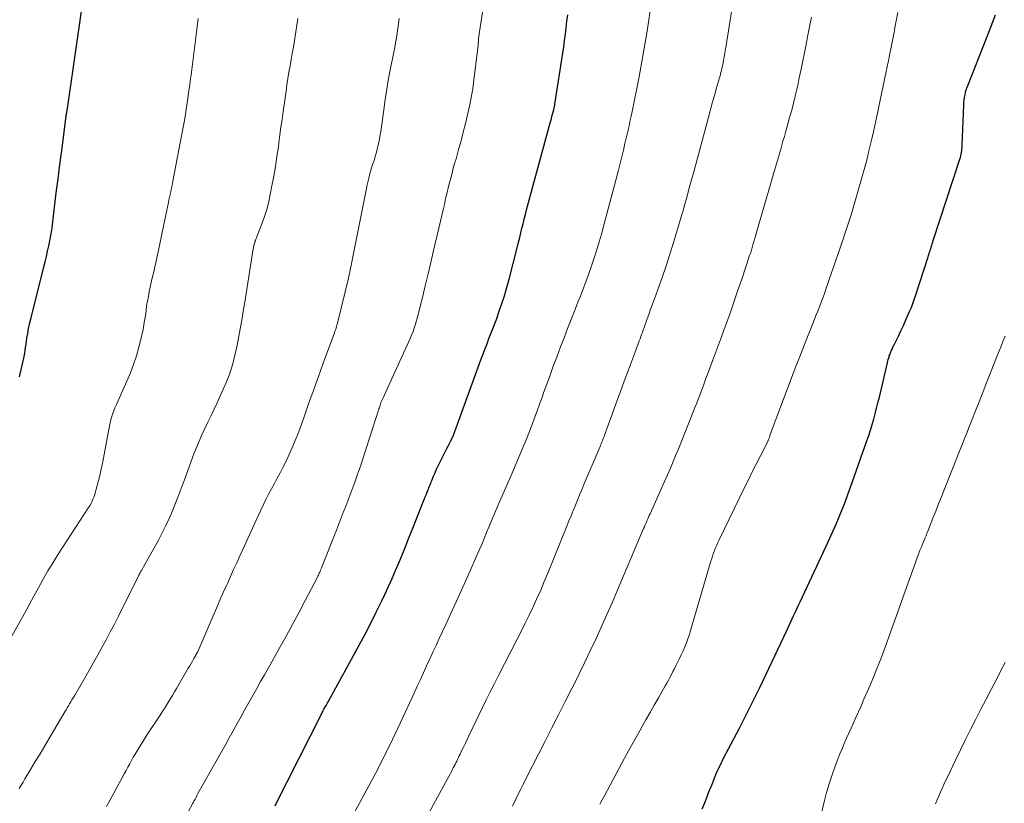
# Model space of a CAD drawing. Units: feet. Extents: x 1939992 to 1945036, y 535000 to 540000.
# Drawn here: x 1942059 to 1942182, y 535445 to 535544 of the extents above; entities that cross this region are included whole.
import ezdxf

# ---------------------------------------------------------------- set-up
doc = ezdxf.new("R2010")
doc.units = ezdxf.units.FT
doc.header["$LTSCALE"] = 100
doc.header["$MEASUREMENT"] = 0
doc.layers.add('CONTOUR INDEX', color=32, linetype='Continuous', lineweight=25)
doc.layers.add('CONTOUR INTERMEDIATE', color=40, linetype='Continuous', lineweight=15)

msp = doc.modelspace()

# ---------------------------------------------------------------- linework, layer by layer
at = {"layer": 'CONTOUR INDEX', "flags": 128}
for points, elevation in [([(1942058.95, 535498.73), (1942059.5, 535501.06), (1942059.54, 535501.27), (1942059.59, 535501.49), (1942059.62, 535501.71), (1942059.65, 535501.93), (1942059.68, 535502.15), (1942059.71, 535502.37), (1942059.74, 535502.59), (1942059.77, 535502.81), (1942059.88, 535503.57), (1942059.98, 535504.17), (1942060.09, 535504.77), (1942060.22, 535505.37), (1942060.36, 535505.96), (1942062, 535512.51), (1942062.16, 535513.16), (1942062.32, 535513.82), (1942062.47, 535514.47), (1942062.62, 535515.13), (1942062.76, 535515.79), (1942062.89, 535516.45), (1942062.99, 535517.11), (1942063.08, 535517.78), (1942063.35, 535520), (1942063.56, 535521.78), (1942063.78, 535523.57), (1942064.01, 535525.34), (1942064.24, 535527.12), (1942064.8, 535531.43), (1942064.82, 535531.54), (1942064.83, 535531.65), (1942064.85, 535531.75), (1942064.87, 535531.86), (1942064.87, 535531.88), (1942064.89, 535531.98), (1942064.91, 535532.08), (1942064.92, 535532.18), (1942064.94, 535532.28), (1942064.96, 535532.38), (1942064.98, 535532.48), (1942064.99, 535532.58), (1942065.01, 535532.68), (1942067.25, 535548.4)], 980), ([(1942090.99, 535444.93), (1942091.72, 535446.38), (1942092.46, 535447.84), (1942096.92, 535456.68), (1942096.93, 535456.7), (1942096.94, 535456.72), (1942096.95, 535456.74), (1942096.96, 535456.76), (1942097.02, 535456.88), (1942097.07, 535456.97), (1942097.12, 535457.06), (1942097.3, 535457.36), (1942097.38, 535457.51), (1942097.47, 535457.66), (1942097.55, 535457.82), (1942097.64, 535457.97), (1942101.53, 535465.09), (1942102.27, 535466.46), (1942102.99, 535467.84), (1942103.68, 535469.22), (1942104.36, 535470.62), (1942104.75, 535471.44), (1942105.21, 535472.44), (1942105.67, 535473.44), (1942106.1, 535474.45), (1942106.53, 535475.47), (1942106.95, 535476.49), (1942107.36, 535477.51), (1942107.77, 535478.53), (1942108.18, 535479.55), (1942109.43, 535482.71), (1942109.56, 535483.03), (1942109.69, 535483.35), (1942109.82, 535483.67), (1942109.95, 535483.99), (1942110.06, 535484.27), (1942110.13, 535484.45), (1942110.21, 535484.63), (1942110.28, 535484.82), (1942110.35, 535485), (1942110.43, 535485.18), (1942110.5, 535485.37), (1942110.57, 535485.55), (1942110.64, 535485.73), (1942110.86, 535486.25), (1942111.04, 535486.69), (1942111.23, 535487.13), (1942111.44, 535487.56), (1942111.65, 535487.98), (1942112.53, 535489.72), (1942112.66, 535489.96), (1942112.78, 535490.21), (1942112.9, 535490.45), (1942113.02, 535490.69), (1942113.25, 535491.14), (1942113.26, 535491.16), (1942113.27, 535491.18), (1942113.28, 535491.2), (1942113.29, 535491.22), (1942113.32, 535491.3), (1942113.33, 535491.33), (1942113.34, 535491.35), (1942113.34, 535491.37), (1942113.35, 535491.39), (1942116.8, 535500.85), (1942116.96, 535501.28), (1942117.12, 535501.71), (1942117.27, 535502.13), (1942117.43, 535502.56), (1942117.6, 535502.99), (1942117.76, 535503.41), (1942117.92, 535503.83), (1942118.09, 535504.25), (1942118.25, 535504.67), (1942118.41, 535505.09), (1942118.57, 535505.51), (1942118.73, 535505.93), (1942119.1, 535506.97), (1942119.43, 535507.91), (1942119.73, 535508.86), (1942120.01, 535509.82), (1942120.28, 535510.79), (1942121.37, 535515.06), (1942121.52, 535515.63), (1942121.66, 535516.2), (1942121.8, 535516.78), (1942121.94, 535517.35), (1942122.08, 535517.93), (1942122.22, 535518.5), (1942122.37, 535519.07), (1942122.52, 535519.65), (1942125.47, 535530.56), (1942125.54, 535530.83), (1942125.62, 535531.1), (1942125.69, 535531.37), (1942125.77, 535531.65), (1942125.85, 535531.95), (1942125.89, 535532.07), (1942125.92, 535532.19), (1942125.95, 535532.31), (1942125.98, 535532.44), (1942126, 535532.56), (1942126.03, 535532.68), (1942126.05, 535532.8), (1942126.07, 535532.93), (1942126.95, 535538.53), (1942127.07, 535539.33), (1942127.18, 535540.12), (1942127.29, 535540.92), (1942127.38, 535541.71), (1942127.48, 535542.51), (1942127.57, 535543.31), (1942127.67, 535544.1)], 1000), ([(1942144.54, 535444.53), (1942144.85, 535445.31), (1942145.16, 535446.09), (1942145.46, 535446.87), (1942145.72, 535447.53), (1942145.98, 535448.19), (1942146.26, 535448.85), (1942146.55, 535449.51), (1942146.86, 535450.15), (1942147.17, 535450.8), (1942147.49, 535451.44), (1942147.82, 535452.08), (1942148.15, 535452.71), (1942149.23, 535454.75), (1942150.1, 535456.41), (1942150.94, 535458.08), (1942151.76, 535459.76), (1942152.57, 535461.44), (1942155.13, 535466.93), (1942155.34, 535467.38), (1942155.55, 535467.83), (1942155.76, 535468.28), (1942155.98, 535468.73), (1942156.19, 535469.18), (1942156.4, 535469.62), (1942156.61, 535470.07), (1942156.82, 535470.52), (1942160.09, 535477.49), (1942160.51, 535478.4), (1942160.92, 535479.31), (1942161.32, 535480.23), (1942161.71, 535481.15), (1942162.08, 535482.08), (1942162.45, 535483.01), (1942162.8, 535483.95), (1942163.14, 535484.89), (1942165.19, 535490.71), (1942165.42, 535491.38), (1942165.64, 535492.05), (1942165.84, 535492.73), (1942166.04, 535493.41), (1942166.22, 535494.1), (1942166.4, 535494.79), (1942166.57, 535495.48), (1942166.74, 535496.17), (1942167.7, 535500.33), (1942167.75, 535500.52), (1942167.8, 535500.71), (1942167.85, 535500.9), (1942167.91, 535501.09), (1942167.95, 535501.22), (1942167.99, 535501.35), (1942168.04, 535501.47), (1942168.08, 535501.6), (1942168.13, 535501.72), (1942168.18, 535501.84), (1942168.23, 535501.96), (1942168.28, 535502.08), (1942168.33, 535502.2), (1942168.38, 535502.32), (1942168.43, 535502.43), (1942168.48, 535502.55), (1942168.54, 535502.66), (1942169.12, 535503.84), (1942169.44, 535504.51), (1942169.76, 535505.18), (1942170.07, 535505.85), (1942170.37, 535506.53), (1942170.54, 535506.92), (1942170.75, 535507.41), (1942170.94, 535507.9), (1942171.12, 535508.4), (1942171.29, 535508.9), (1942172.87, 535513.78), (1942172.91, 535513.93), (1942172.96, 535514.08), (1942173, 535514.22), (1942173.04, 535514.37), (1942173.09, 535514.52), (1942173.13, 535514.66), (1942173.18, 535514.81), (1942173.22, 535514.95), (1942173.25, 535515.04), (1942173.32, 535515.23), (1942173.38, 535515.42), (1942173.44, 535515.61), (1942173.5, 535515.8), (1942176.84, 535526), (1942176.9, 535526.21), (1942176.96, 535526.43), (1942177.01, 535526.65), (1942177.04, 535526.87), (1942177.07, 535527.09), (1942177.1, 535527.31), (1942177.11, 535527.53), (1942177.13, 535527.76), (1942177.31, 535532.79), (1942177.33, 535533.12), (1942177.37, 535533.44), (1942177.42, 535533.77), (1942177.48, 535534.09), (1942177.55, 535534.41), (1942177.64, 535534.72), (1942177.74, 535535.03), (1942177.86, 535535.34), (1942180.64, 535542.38), (1942180.98, 535543.25), (1942181.31, 535544.12)], 1020)]:
    msp.add_lwpolyline(points, dxfattribs=dict(at, elevation=elevation))
at = {"layer": 'CONTOUR INTERMEDIATE', "flags": 128}
for points, elevation in [([(1942109.55, 535442.71), (1942112.61, 535448.31), (1942112.77, 535448.61), (1942112.93, 535448.91), (1942113.09, 535449.21), (1942113.24, 535449.51), (1942113.33, 535449.68), (1942113.44, 535449.89), (1942113.55, 535450.11), (1942113.66, 535450.32), (1942113.76, 535450.54), (1942113.87, 535450.75), (1942113.97, 535450.97), (1942114.08, 535451.18), (1942114.18, 535451.4), (1942114.41, 535451.89), (1942114.63, 535452.35), (1942114.85, 535452.8), (1942115.07, 535453.26), (1942115.29, 535453.72), (1942116.95, 535457.17), (1942117.45, 535458.2), (1942117.96, 535459.23), (1942118.48, 535460.26), (1942119, 535461.28), (1942121.3, 535465.76), (1942121.82, 535466.79), (1942122.34, 535467.82), (1942122.84, 535468.85), (1942123.34, 535469.89), (1942123.82, 535470.93), (1942124.29, 535471.98), (1942124.74, 535473.04), (1942125.18, 535474.1), (1942127.57, 535479.99), (1942127.83, 535480.65), (1942128.1, 535481.3), (1942128.37, 535481.96), (1942128.63, 535482.61), (1942128.9, 535483.26), (1942129.17, 535483.92), (1942129.44, 535484.57), (1942129.71, 535485.22), (1942131.73, 535489.99), (1942131.8, 535490.17), (1942131.88, 535490.34), (1942131.95, 535490.52), (1942132.02, 535490.7), (1942132.09, 535490.88), (1942132.16, 535491.06), (1942132.23, 535491.24), (1942132.29, 535491.42), (1942133.19, 535493.91), (1942133.71, 535495.34), (1942134.23, 535496.77), (1942134.76, 535498.19), (1942135.29, 535499.61), (1942136.16, 535501.95), (1942136.25, 535502.21), (1942136.35, 535502.46), (1942136.45, 535502.72), (1942136.54, 535502.98), (1942136.64, 535503.24), (1942136.74, 535503.5), (1942136.83, 535503.76), (1942136.92, 535504.02), (1942136.99, 535504.21), (1942137.12, 535504.57), (1942137.25, 535504.92), (1942137.38, 535505.28), (1942137.51, 535505.64), (1942137.56, 535505.79), (1942137.72, 535506.22), (1942137.88, 535506.65), (1942138.03, 535507.08), (1942138.19, 535507.51), (1942138.73, 535508.98), (1942139.15, 535510.15), (1942139.56, 535511.32), (1942139.96, 535512.5), (1942140.34, 535513.68), (1942140.77, 535515.02), (1942140.94, 535515.57), (1942141.11, 535516.13), (1942141.28, 535516.68), (1942141.45, 535517.24), (1942141.61, 535517.8), (1942141.77, 535518.35), (1942141.93, 535518.91), (1942142.09, 535519.47), (1942142.35, 535520.38), (1942142.63, 535521.4), (1942142.91, 535522.41), (1942143.19, 535523.43), (1942143.47, 535524.45), (1942145.27, 535531.11), (1942145.53, 535532.07), (1942145.8, 535533.03), (1942146.07, 535534), (1942146.34, 535534.96), (1942146.81, 535536.63), (1942146.84, 535536.75), (1942146.88, 535536.88), (1942146.91, 535537), (1942146.94, 535537.12), (1942146.97, 535537.24), (1942147, 535537.37), (1942147.03, 535537.49), (1942147.05, 535537.61), (1942147.14, 535538.07), (1942147.21, 535538.42), (1942147.28, 535538.78), (1942147.34, 535539.13), (1942147.41, 535539.49), (1942147.43, 535539.63), (1942147.5, 535540.05), (1942147.57, 535540.48), (1942147.64, 535540.9), (1942147.71, 535541.33), (1942149.27, 535551.21)], 1008), ([(1942078.71, 535441.63), (1942080.69, 535445.27), (1942080.75, 535445.39), (1942080.82, 535445.51), (1942080.88, 535445.63), (1942080.95, 535445.76), (1942081, 535445.85), (1942081.04, 535445.93), (1942081.08, 535446), (1942081.12, 535446.08), (1942081.16, 535446.15), (1942081.2, 535446.23), (1942081.24, 535446.3), (1942081.28, 535446.37), (1942081.32, 535446.45), (1942084.26, 535451.7), (1942084.76, 535452.58), (1942085.25, 535453.46), (1942085.74, 535454.34), (1942086.23, 535455.23), (1942086.72, 535456.11), (1942087.21, 535456.99), (1942087.7, 535457.87), (1942088.19, 535458.74), (1942088.69, 535459.62), (1942089.18, 535460.5), (1942089.68, 535461.37), (1942090.17, 535462.25), (1942091.48, 535464.59), (1942092.34, 535466.11), (1942093.18, 535467.65), (1942094, 535469.19), (1942094.81, 535470.74), (1942096.29, 535473.59), (1942096.35, 535473.72), (1942096.42, 535473.84), (1942096.48, 535473.97), (1942096.53, 535474.1), (1942096.59, 535474.23), (1942096.62, 535474.29), (1942096.65, 535474.36), (1942096.67, 535474.43), (1942096.7, 535474.49), (1942096.72, 535474.56), (1942096.75, 535474.63), (1942096.77, 535474.7), (1942096.8, 535474.76), (1942098.67, 535479.49), (1942099.06, 535480.49), (1942099.45, 535481.49), (1942099.85, 535482.49), (1942100.24, 535483.49), (1942100.62, 535484.49), (1942100.99, 535485.5), (1942101.34, 535486.51), (1942101.68, 535487.53), (1942103.96, 535494.54), (1942104.01, 535494.69), (1942104.06, 535494.85), (1942104.11, 535495.01), (1942104.16, 535495.17), (1942104.21, 535495.32), (1942104.23, 535495.4), (1942104.26, 535495.49), (1942104.3, 535495.58), (1942104.33, 535495.66), (1942104.36, 535495.75), (1942104.4, 535495.83), (1942104.44, 535495.92), (1942104.48, 535496), (1942107.73, 535503.07), (1942107.93, 535503.51), (1942108.11, 535503.96), (1942108.28, 535504.4), (1942108.44, 535504.86), (1942108.59, 535505.31), (1942108.73, 535505.77), (1942108.86, 535506.23), (1942108.98, 535506.7), (1942109.46, 535508.69), (1942109.82, 535510.15), (1942110.17, 535511.62), (1942110.51, 535513.08), (1942110.86, 535514.55), (1942111.72, 535518.25), (1942111.89, 535518.95), (1942112.05, 535519.65), (1942112.21, 535520.34), (1942112.37, 535521.04), (1942112.41, 535521.21), (1942112.55, 535521.82), (1942112.7, 535522.43), (1942112.85, 535523.04), (1942113.01, 535523.65), (1942113.17, 535524.26), (1942113.33, 535524.87), (1942113.5, 535525.48), (1942113.67, 535526.08), (1942114, 535527.25), (1942114.3, 535528.33), (1942114.58, 535529.4), (1942114.86, 535530.49), (1942115.13, 535531.57), (1942115.37, 535532.66), (1942115.58, 535533.75), (1942115.76, 535534.85), (1942115.91, 535535.95), (1942116.43, 535540.28), (1942116.44, 535540.4), (1942116.45, 535540.51), (1942116.46, 535540.62), (1942116.47, 535540.74), (1942116.48, 535540.93), (1942116.48, 535540.95), (1942116.48, 535540.97), (1942116.48, 535540.99), (1942116.49, 535541.01), (1942116.49, 535541.09), (1942116.5, 535541.11), (1942116.5, 535541.13), (1942116.5, 535541.15), (1942116.5, 535541.17), (1942117.22, 535545.85)], 996), ([(1942100.21, 535442.69), (1942102.47, 535446.89), (1942103.58, 535448.99), (1942104.66, 535451.11), (1942105.7, 535453.24), (1942106.72, 535455.39), (1942108.42, 535459.06), (1942108.81, 535459.91), (1942109.21, 535460.77), (1942109.6, 535461.62), (1942109.99, 535462.48), (1942110.39, 535463.34), (1942110.78, 535464.19), (1942111.18, 535465.05), (1942111.57, 535465.9), (1942112.43, 535467.75), (1942113.2, 535469.4), (1942113.95, 535471.06), (1942114.7, 535472.72), (1942115.43, 535474.38), (1942116.25, 535476.24), (1942116.57, 535476.98), (1942116.89, 535477.71), (1942117.2, 535478.45), (1942117.51, 535479.19), (1942117.8, 535479.87), (1942117.96, 535480.27), (1942118.13, 535480.67), (1942118.3, 535481.07), (1942118.46, 535481.47), (1942118.63, 535481.87), (1942118.8, 535482.27), (1942118.97, 535482.67), (1942119.14, 535483.06), (1942120.54, 535486.27), (1942120.88, 535487.06), (1942121.22, 535487.86), (1942121.56, 535488.65), (1942121.9, 535489.45), (1942122.23, 535490.25), (1942122.55, 535491.05), (1942122.87, 535491.85), (1942123.17, 535492.66), (1942123.2, 535492.74), (1942123.52, 535493.59), (1942123.83, 535494.44), (1942124.14, 535495.3), (1942124.45, 535496.15), (1942124.65, 535496.7), (1942125.05, 535497.82), (1942125.46, 535498.95), (1942125.87, 535500.07), (1942126.29, 535501.2), (1942126.34, 535501.33), (1942126.77, 535502.48), (1942127.21, 535503.63), (1942127.65, 535504.77), (1942128.1, 535505.91), (1942128.56, 535507.08), (1942128.78, 535507.64), (1942129, 535508.2), (1942129.22, 535508.75), (1942129.44, 535509.31), (1942129.66, 535509.86), (1942129.87, 535510.42), (1942130.08, 535510.98), (1942130.27, 535511.55), (1942130.73, 535512.89), (1942131.14, 535514.13), (1942131.53, 535515.38), (1942131.89, 535516.63), (1942132.24, 535517.89), (1942134.03, 535524.65), (1942134.24, 535525.48), (1942134.45, 535526.32), (1942134.66, 535527.16), (1942134.85, 535528), (1942135.08, 535528.98), (1942135.16, 535529.33), (1942135.24, 535529.68), (1942135.32, 535530.03), (1942135.4, 535530.38), (1942135.48, 535530.73), (1942135.56, 535531.08), (1942135.63, 535531.43), (1942135.7, 535531.78), (1942136.58, 535536.14), (1942136.85, 535537.55), (1942137.11, 535538.96), (1942137.35, 535540.38), (1942137.59, 535541.8), (1942137.81, 535543.22), (1942138.03, 535544.63)], 1004), ([(1942131.69, 535445.12), (1942132, 535445.69), (1942132.31, 535446.27), (1942134.79, 535450.88), (1942135.31, 535451.84), (1942135.84, 535452.8), (1942136.37, 535453.76), (1942136.91, 535454.71), (1942136.94, 535454.76), (1942137.46, 535455.69), (1942137.99, 535456.62), (1942138.52, 535457.54), (1942139.04, 535458.47), (1942139.7, 535459.61), (1942139.9, 535459.97), (1942140.1, 535460.32), (1942140.29, 535460.67), (1942140.48, 535461.03), (1942140.67, 535461.39), (1942140.85, 535461.75), (1942141.04, 535462.11), (1942141.22, 535462.47), (1942141.44, 535462.91), (1942141.68, 535463.4), (1942141.91, 535463.88), (1942142.13, 535464.38), (1942142.35, 535464.87), (1942142.55, 535465.37), (1942142.74, 535465.88), (1942142.92, 535466.39), (1942143.08, 535466.9), (1942145.62, 535475.59), (1942145.73, 535475.93), (1942145.84, 535476.27), (1942145.96, 535476.61), (1942146.08, 535476.95), (1942146.21, 535477.29), (1942146.35, 535477.62), (1942146.49, 535477.95), (1942146.65, 535478.27), (1942149.84, 535484.84), (1942150.32, 535485.81), (1942150.8, 535486.79), (1942151.29, 535487.76), (1942151.78, 535488.73), (1942152.74, 535490.63), (1942152.75, 535490.65), (1942152.76, 535490.67), (1942152.77, 535490.69), (1942152.78, 535490.71), (1942152.82, 535490.8), (1942152.83, 535490.82), (1942152.83, 535490.84), (1942152.84, 535490.86), (1942152.85, 535490.88), (1942152.91, 535491.05), (1942152.95, 535491.16), (1942152.99, 535491.26), (1942153.03, 535491.37), (1942153.07, 535491.47), (1942154.59, 535495.6), (1942155, 535496.71), (1942155.42, 535497.82), (1942155.84, 535498.92), (1942156.27, 535500.02), (1942156.29, 535500.08), (1942156.71, 535501.15), (1942157.13, 535502.23), (1942157.56, 535503.3), (1942157.98, 535504.37), (1942158.4, 535505.41), (1942158.62, 535505.96), (1942158.84, 535506.51), (1942159.05, 535507.06), (1942159.27, 535507.62), (1942159.48, 535508.17), (1942159.69, 535508.73), (1942159.89, 535509.29), (1942160.08, 535509.85), (1942160.25, 535510.32), (1942160.5, 535511.04), (1942160.75, 535511.77), (1942161.01, 535512.49), (1942161.26, 535513.22), (1942161.51, 535513.94), (1942161.76, 535514.67), (1942162.01, 535515.4), (1942162.26, 535516.12), (1942162.35, 535516.41), (1942162.64, 535517.28), (1942162.92, 535518.15), (1942163.2, 535519.03), (1942163.46, 535519.91), (1942163.85, 535521.22), (1942164.18, 535522.38), (1942164.52, 535523.55), (1942164.83, 535524.72), (1942165.15, 535525.89), (1942165.44, 535527.07), (1942165.73, 535528.25), (1942166, 535529.43), (1942166.26, 535530.62), (1942167.6, 535537.01), (1942167.72, 535537.59), (1942167.84, 535538.17), (1942167.95, 535538.75), (1942168.07, 535539.33), (1942168.13, 535539.66), (1942168.21, 535540.07), (1942168.29, 535540.49), (1942168.37, 535540.9), (1942168.46, 535541.31), (1942168.54, 535541.72), (1942168.62, 535542.13), (1942168.7, 535542.54), (1942168.77, 535542.95), (1942169.05, 535544.43)], 1016), ([(1942057.82, 535465.91), (1942058.99, 535468), (1942059.58, 535469.06), (1942060.16, 535470.13), (1942060.75, 535471.2), (1942061.32, 535472.28), (1942061.91, 535473.34), (1942062.52, 535474.4), (1942063.15, 535475.44), (1942063.8, 535476.47), (1942067.61, 535482.33), (1942067.72, 535482.51), (1942067.83, 535482.69), (1942067.93, 535482.88), (1942068.03, 535483.06), (1942068.12, 535483.26), (1942068.2, 535483.45), (1942068.27, 535483.65), (1942068.34, 535483.85), (1942068.73, 535485.28), (1942068.97, 535486.2), (1942069.2, 535487.13), (1942069.4, 535488.06), (1942069.58, 535489), (1942070.09, 535491.9), (1942070.18, 535492.33), (1942070.27, 535492.76), (1942070.37, 535493.18), (1942070.49, 535493.61), (1942070.62, 535494.03), (1942070.76, 535494.44), (1942070.92, 535494.85), (1942071.09, 535495.26), (1942072.41, 535498.18), (1942072.85, 535499.22), (1942073.26, 535500.28), (1942073.61, 535501.35), (1942073.92, 535502.44), (1942074.04, 535502.9), (1942074.25, 535503.77), (1942074.44, 535504.65), (1942074.59, 535505.53), (1942074.73, 535506.42), (1942074.81, 535507.01), (1942074.89, 535507.61), (1942074.99, 535508.2), (1942075.1, 535508.79), (1942075.22, 535509.39), (1942075.34, 535509.98), (1942075.47, 535510.57), (1942075.6, 535511.15), (1942075.73, 535511.74), (1942076.23, 535514.01), (1942076.49, 535515.21), (1942076.75, 535516.42), (1942077.01, 535517.63), (1942077.26, 535518.83), (1942077.62, 535520.58), (1942077.69, 535520.92), (1942077.76, 535521.25), (1942077.83, 535521.58), (1942077.91, 535521.92), (1942077.98, 535522.25), (1942078.05, 535522.58), (1942078.12, 535522.91), (1942078.18, 535523.25), (1942079.47, 535530.02), (1942079.62, 535530.85), (1942079.77, 535531.68), (1942079.89, 535532.52), (1942080.01, 535533.35), (1942080.14, 535534.28), (1942080.19, 535534.65), (1942080.24, 535535.03), (1942080.29, 535535.4), (1942080.34, 535535.78), (1942080.4, 535536.16), (1942080.45, 535536.53), (1942080.5, 535536.91), (1942080.55, 535537.28), (1942080.98, 535540.61), (1942081.11, 535541.63), (1942081.24, 535542.65), (1942081.35, 535543.68)], 984), ([(1942058.89, 535447.11), (1942059.14, 535447.51), (1942059.39, 535447.91), (1942059.63, 535448.32), (1942060.34, 535449.49), (1942060.93, 535450.47), (1942061.52, 535451.46), (1942062.11, 535452.46), (1942062.7, 535453.45), (1942064.63, 535456.7), (1942064.78, 535456.95), (1942064.93, 535457.21), (1942065.08, 535457.46), (1942065.23, 535457.71), (1942065.38, 535457.97), (1942065.53, 535458.22), (1942065.68, 535458.47), (1942065.83, 535458.73), (1942067.09, 535460.89), (1942067.65, 535461.86), (1942068.2, 535462.82), (1942068.74, 535463.79), (1942069.28, 535464.77), (1942069.81, 535465.74), (1942070.33, 535466.73), (1942070.84, 535467.71), (1942071.35, 535468.71), (1942073.91, 535473.83), (1942073.94, 535473.88), (1942073.96, 535473.93), (1942073.99, 535473.98), (1942074.01, 535474.03), (1942074.05, 535474.1), (1942074.1, 535474.21), (1942074.18, 535474.34), (1942074.22, 535474.39), (1942074.25, 535474.44), (1942074.28, 535474.49), (1942074.31, 535474.54), (1942074.34, 535474.58), (1942074.38, 535474.65), (1942074.43, 535474.73), (1942074.47, 535474.8), (1942074.51, 535474.88), (1942076.32, 535478.16), (1942076.8, 535479.08), (1942077.27, 535480.01), (1942077.7, 535480.96), (1942078.11, 535481.92), (1942078.51, 535482.89), (1942078.89, 535483.86), (1942079.26, 535484.83), (1942079.63, 535485.81), (1942080.82, 535489.06), (1942081.13, 535489.87), (1942081.46, 535490.67), (1942081.81, 535491.46), (1942082.18, 535492.24), (1942082.56, 535493.02), (1942082.94, 535493.8), (1942083.31, 535494.59), (1942083.67, 535495.38), (1942084.54, 535497.25), (1942084.9, 535498.09), (1942085.23, 535498.95), (1942085.51, 535499.82), (1942085.77, 535500.7), (1942085.77, 535500.72), (1942085.99, 535501.6), (1942086.19, 535502.49), (1942086.37, 535503.38), (1942086.54, 535504.27), (1942086.7, 535505.16), (1942086.85, 535506.06), (1942087, 535506.95), (1942087.14, 535507.85), (1942088.25, 535514.79), (1942088.28, 535514.92), (1942088.3, 535515.05), (1942088.33, 535515.19), (1942088.36, 535515.32), (1942088.39, 535515.45), (1942088.43, 535515.58), (1942088.47, 535515.7), (1942088.52, 535515.82), (1942088.53, 535515.86), (1942088.59, 535516), (1942088.65, 535516.14), (1942088.7, 535516.28), (1942088.76, 535516.42), (1942089.41, 535518.12), (1942089.71, 535518.97), (1942089.98, 535519.83), (1942090.2, 535520.7), (1942090.39, 535521.58), (1942090.6, 535522.67), (1942090.83, 535523.89), (1942091.04, 535525.11), (1942091.22, 535526.34), (1942091.4, 535527.57), (1942091.46, 535528.08), (1942091.59, 535529.06), (1942091.73, 535530.03), (1942091.86, 535531), (1942092, 535531.98), (1942092.37, 535534.56), (1942092.48, 535535.35), (1942092.6, 535536.14), (1942092.73, 535536.93), (1942092.87, 535537.71), (1942093.01, 535538.5), (1942093.14, 535539.28), (1942093.28, 535540.07), (1942093.41, 535540.85), (1942093.52, 535541.46), (1942093.69, 535542.55), (1942093.86, 535543.65)], 988), ([(1942069.87, 535444.86), (1942070.32, 535445.68), (1942070.77, 535446.5), (1942071.21, 535447.31), (1942071.66, 535448.13), (1942072.09, 535448.95), (1942072.31, 535449.36), (1942072.54, 535449.78), (1942072.76, 535450.19), (1942072.99, 535450.6), (1942073.21, 535451.01), (1942073.45, 535451.42), (1942073.69, 535451.82), (1942073.93, 535452.22), (1942074.19, 535452.64), (1942074.45, 535453.05), (1942074.71, 535453.45), (1942074.97, 535453.85), (1942076.59, 535456.31), (1942076.85, 535456.72), (1942077.11, 535457.13), (1942077.37, 535457.54), (1942077.63, 535457.95), (1942077.89, 535458.37), (1942078.14, 535458.78), (1942078.39, 535459.2), (1942078.64, 535459.62), (1942080.11, 535462.17), (1942080.29, 535462.47), (1942080.46, 535462.77), (1942080.63, 535463.07), (1942080.8, 535463.38), (1942081.09, 535463.9), (1942081.12, 535463.94), (1942081.14, 535463.98), (1942081.17, 535464.03), (1942081.19, 535464.07), (1942081.22, 535464.12), (1942081.23, 535464.14), (1942081.24, 535464.16), (1942081.25, 535464.18), (1942081.26, 535464.2), (1942081.3, 535464.28), (1942081.31, 535464.3), (1942081.32, 535464.32), (1942081.33, 535464.34), (1942081.34, 535464.36), (1942083.24, 535468.77), (1942083.66, 535469.73), (1942084.08, 535470.7), (1942084.5, 535471.66), (1942084.93, 535472.62), (1942085.01, 535472.82), (1942085.4, 535473.68), (1942085.78, 535474.54), (1942086.18, 535475.4), (1942086.57, 535476.26), (1942086.94, 535477.05), (1942087.15, 535477.51), (1942087.36, 535477.97), (1942087.57, 535478.44), (1942087.78, 535478.9), (1942087.99, 535479.36), (1942088.2, 535479.82), (1942088.41, 535480.28), (1942088.62, 535480.74), (1942089.5, 535482.63), (1942089.83, 535483.32), (1942090.18, 535484.01), (1942090.53, 535484.68), (1942090.9, 535485.35), (1942091.27, 535486.02), (1942091.63, 535486.69), (1942091.98, 535487.37), (1942092.32, 535488.06), (1942092.58, 535488.6), (1942093.02, 535489.57), (1942093.44, 535490.55), (1942093.83, 535491.54), (1942094.21, 535492.54), (1942094.66, 535493.83), (1942095.24, 535495.48), (1942095.83, 535497.13), (1942096.43, 535498.78), (1942097.03, 535500.42), (1942098.43, 535504.24), (1942098.5, 535504.43), (1942098.56, 535504.63), (1942098.63, 535504.82), (1942098.69, 535505.02), (1942098.75, 535505.21), (1942098.81, 535505.41), (1942098.86, 535505.61), (1942098.91, 535505.8), (1942100.19, 535511.11), (1942100.25, 535511.36), (1942100.31, 535511.62), (1942100.36, 535511.87), (1942100.42, 535512.12), (1942100.46, 535512.38), (1942100.51, 535512.63), (1942100.56, 535512.88), (1942100.61, 535513.14), (1942102.35, 535521.92), (1942102.54, 535522.78), (1942102.74, 535523.65), (1942102.97, 535524.5), (1942103.22, 535525.36), (1942103.39, 535525.87), (1942103.56, 535526.46), (1942103.73, 535527.06), (1942103.88, 535527.66), (1942104.02, 535528.26), (1942104.14, 535528.87), (1942104.25, 535529.47), (1942104.35, 535530.08), (1942104.43, 535530.7), (1942104.61, 535532.19), (1942104.78, 535533.5), (1942104.98, 535534.81), (1942105.21, 535536.12), (1942105.46, 535537.42), (1942105.75, 535538.82), (1942105.87, 535539.42), (1942105.99, 535540.02), (1942106.09, 535540.62), (1942106.19, 535541.23), (1942106.29, 535541.84), (1942106.38, 535542.44), (1942106.45, 535543.05), (1942106.53, 535543.66)], 992), ([(1942120.75, 535444.9), (1942121.18, 535445.78), (1942121.48, 535446.39), (1942121.79, 535447), (1942122.1, 535447.61), (1942122.4, 535448.22), (1942124.84, 535453.05), (1942125.67, 535454.7), (1942126.51, 535456.35), (1942127.35, 535458), (1942128.19, 535459.65), (1942128.38, 535460.03), (1942129.12, 535461.49), (1942129.84, 535462.96), (1942130.54, 535464.44), (1942131.24, 535465.92), (1942131.91, 535467.41), (1942132.58, 535468.9), (1942133.24, 535470.4), (1942133.88, 535471.9), (1942137.18, 535479.7), (1942137.28, 535479.93), (1942137.38, 535480.17), (1942137.49, 535480.41), (1942137.59, 535480.64), (1942137.61, 535480.68), (1942137.7, 535480.9), (1942137.8, 535481.11), (1942137.9, 535481.33), (1942137.99, 535481.54), (1942139.81, 535485.59), (1942140.18, 535486.43), (1942140.54, 535487.26), (1942140.9, 535488.1), (1942141.24, 535488.94), (1942141.59, 535489.79), (1942141.93, 535490.63), (1942142.27, 535491.48), (1942142.61, 535492.33), (1942142.97, 535493.23), (1942143.19, 535493.78), (1942143.41, 535494.33), (1942143.62, 535494.89), (1942143.84, 535495.44), (1942143.84, 535495.46), (1942144.05, 535496), (1942144.26, 535496.55), (1942144.47, 535497.1), (1942144.68, 535497.64), (1942144.88, 535498.19), (1942145.09, 535498.74), (1942145.3, 535499.28), (1942145.5, 535499.83), (1942145.84, 535500.73), (1942146.21, 535501.72), (1942146.58, 535502.72), (1942146.94, 535503.72), (1942147.3, 535504.72), (1942147.57, 535505.47), (1942148.06, 535506.85), (1942148.54, 535508.23), (1942149.01, 535509.61), (1942149.48, 535510.99), (1942150.47, 535513.92), (1942150.51, 535514.01), (1942150.54, 535514.11), (1942150.57, 535514.21), (1942150.61, 535514.31), (1942150.68, 535514.5), (1942150.71, 535514.59), (1942150.9, 535515.29), (1942151, 535515.64), (1942151.1, 535515.98), (1942151.2, 535516.33), (1942151.3, 535516.68), (1942153.52, 535524.31), (1942153.81, 535525.3), (1942154.09, 535526.29), (1942154.38, 535527.28), (1942154.66, 535528.26), (1942154.83, 535528.85), (1942155.03, 535529.55), (1942155.22, 535530.24), (1942155.41, 535530.94), (1942155.6, 535531.64), (1942155.79, 535532.34), (1942155.97, 535533.03), (1942156.14, 535533.74), (1942156.31, 535534.44), (1942156.33, 535534.52), (1942156.5, 535535.26), (1942156.66, 535536), (1942156.82, 535536.75), (1942156.97, 535537.5), (1942157.51, 535540.17), (1942157.75, 535541.38), (1942157.99, 535542.6), (1942158.23, 535543.82)], 1012), ([(1942158.41, 535439.5), (1942159.82, 535445.44), (1942160.11, 535446.58), (1942160.44, 535447.7), (1942160.81, 535448.81), (1942161.21, 535449.91), (1942161.54, 535450.77), (1942161.8, 535451.43), (1942162.07, 535452.09), (1942162.35, 535452.74), (1942162.64, 535453.39), (1942162.93, 535454.04), (1942163.22, 535454.68), (1942163.51, 535455.33), (1942163.8, 535455.98), (1942164.4, 535457.35), (1942164.81, 535458.28), (1942165.21, 535459.21), (1942165.61, 535460.14), (1942166.01, 535461.07), (1942166.4, 535462), (1942166.77, 535462.94), (1942167.13, 535463.89), (1942167.48, 535464.84), (1942167.8, 535465.74), (1942168.31, 535467.15), (1942168.81, 535468.56), (1942169.31, 535469.96), (1942169.82, 535471.37), (1942171.62, 535476.37), (1942171.74, 535476.72), (1942171.87, 535477.06), (1942172.01, 535477.4), (1942172.15, 535477.75), (1942172.28, 535478.05), (1942172.35, 535478.24), (1942172.43, 535478.43), (1942172.51, 535478.62), (1942172.59, 535478.8), (1942172.67, 535478.99), (1942172.74, 535479.18), (1942172.82, 535479.37), (1942172.89, 535479.56), (1942173.45, 535480.98), (1942173.8, 535481.88), (1942174.16, 535482.78), (1942174.51, 535483.67), (1942174.87, 535484.57), (1942176.89, 535489.61), (1942177.16, 535490.3), (1942177.43, 535490.98), (1942177.7, 535491.67), (1942177.97, 535492.36), (1942178.34, 535493.29), (1942178.79, 535494.44), (1942179.24, 535495.6), (1942179.7, 535496.75), (1942180.15, 535497.9), (1942181.69, 535501.78), (1942181.96, 535502.46), (1942182.24, 535503.14), (1942182.51, 535503.82)], 1024), ([(1942173.78, 535445.17), (1942173.99, 535445.66), (1942174.19, 535446.14), (1942174.4, 535446.62), (1942174.61, 535447.1), (1942174.83, 535447.58), (1942175.05, 535448.05), (1942175.27, 535448.53), (1942176.28, 535450.67), (1942176.9, 535451.95), (1942177.53, 535453.24), (1942178.17, 535454.51), (1942178.82, 535455.79), (1942179.48, 535457.05), (1942180.14, 535458.32), (1942180.8, 535459.59), (1942181.46, 535460.86), (1942181.94, 535461.8), (1942182.5, 535462.89)], 1028)]:
    msp.add_lwpolyline(points, dxfattribs=dict(at, elevation=elevation))

doc.saveas('drawing.dxf')
